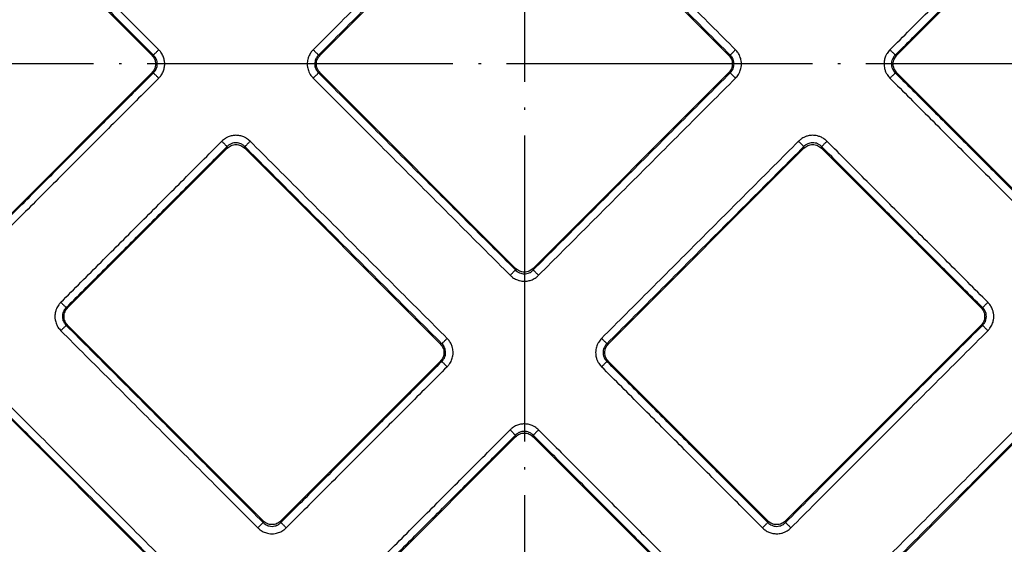
# Model space of a CAD drawing. Units: millimetres. Extents: x -432 to -96, y 133 to 525.
# Drawn here: x -331 to -292, y 224 to 245 of the extents above; entities that cross this region are included whole.
import ezdxf

# ---------------------------------------------------------------- set-up
doc = ezdxf.new("R2010")
doc.units = ezdxf.units.MM
doc.linetypes.add('DOT_CENTER', pattern=[14, 12, -1, 0, -1])
doc.layers.add('1', color=7, linetype='Continuous')

# ---------------------------------------------------------------- blocks, each defined once
blk = doc.blocks.new('Artikel-Fliesentraeger__3', base_point=(-367.103, 186.897))
at = {"color": 7, "linetype": 'Continuous'}
for p, q in [((-311.348, 251.012), (-319.012, 243.348)), ((-302.988, 243.348), (-310.652, 251.012)), ((-325.615, 243.348), (-331.865, 249.598)), ((-290.135, 249.598), (-296.385, 243.348)), ((-325.552, 243.348), (-325.615, 243.348)), ((-319.075, 243.348), (-319.012, 243.348)), ((-302.925, 243.348), (-302.988, 243.348)), ((-296.448, 243.348), (-296.385, 243.348)), ((-331.865, 236.402), (-325.615, 242.652)), ((-325.552, 242.652), (-325.615, 242.652)), ((-319.075, 242.652), (-319.012, 242.652)), ((-319.012, 242.652), (-311.348, 234.988)), ((-310.652, 234.988), (-302.988, 242.652)), ((-302.925, 242.652), (-302.988, 242.652)), ((-296.448, 242.652), (-296.385, 242.652)), ((-296.385, 242.652), (-290.135, 236.402)), ((-322.662, 239.699), (-328.912, 233.449)), ((-322.662, 239.699), (-322.662, 239.762)), ((-321.966, 239.699), (-321.966, 239.762)), ((-314.301, 232.034), (-321.966, 239.699)), ((-300.034, 239.699), (-307.699, 232.034)), ((-300.034, 239.699), (-300.034, 239.762)), ((-299.338, 239.699), (-299.338, 239.762)), ((-293.088, 233.449), (-299.338, 239.699)), ((-311.348, 234.988), (-311.348, 234.925)), ((-310.652, 234.988), (-310.652, 234.925)), ((-328.975, 233.449), (-328.912, 233.449)), ((-293.025, 233.449), (-293.088, 233.449)), ((-328.975, 232.752), (-328.912, 232.752)), ((-328.912, 232.752), (-321.248, 225.088)), ((-300.752, 225.088), (-293.088, 232.752)), ((-293.025, 232.752), (-293.088, 232.752)), ((-314.238, 232.034), (-314.301, 232.034)), ((-307.762, 232.034), (-307.699, 232.034)), ((-320.551, 225.088), (-314.301, 231.338)), ((-314.238, 231.338), (-314.301, 231.338)), ((-307.762, 231.338), (-307.699, 231.338)), ((-307.699, 231.338), (-301.449, 225.088)), ((-324.201, 222.135), (-331.865, 229.799)), ((-290.135, 229.799), (-297.799, 222.135)), ((-311.348, 228.385), (-317.598, 222.135)), ((-311.348, 228.385), (-311.348, 228.448)), ((-310.652, 228.385), (-310.652, 228.448)), ((-304.402, 222.135), (-310.652, 228.385)), ((-321.248, 225.088), (-321.248, 225.025)), ((-320.551, 225.088), (-320.551, 225.025)), ((-301.449, 225.088), (-301.449, 225.025)), ((-300.752, 225.088), (-300.752, 225.025))]:
    blk.add_line(p, q, dxfattribs=at)
for points, knots in [([(-319.284, 243.557), (-318.64, 244.201), (-317.352, 245.489), (-315.421, 247.421), (-313.489, 249.352), (-312.201, 250.64), (-311.557, 251.284)], [0, 0, 0, 0, 2.731964, 5.463929, 8.195901, 10.927873, 10.927873, 10.927873, 10.927873]), ([(-302.716, 243.557), (-303.36, 244.201), (-304.648, 245.489), (-306.579, 247.421), (-308.511, 249.352), (-309.799, 250.64), (-310.443, 251.284)], [0, 0, 0, 0, 2.731972, 5.463945, 8.195909, 10.927873, 10.927873, 10.927873, 10.927873]), ([(-319.075, 243.348), (-318.431, 243.992), (-317.144, 245.28), (-315.212, 247.212), (-313.28, 249.144), (-311.992, 250.431), (-311.348, 251.075)], [0, 0, 0, 0, 2.731946, 5.463892, 8.19583, 10.927767, 10.927767, 10.927767, 10.927767]), ([(-302.925, 243.348), (-303.569, 243.992), (-304.856, 245.28), (-306.788, 247.212), (-308.72, 249.144), (-310.008, 250.431), (-310.652, 251.075)], [0, 0, 0, 0, 2.731938, 5.463876, 8.195822, 10.927767, 10.927767, 10.927767, 10.927767]), ([(-331.865, 249.661), (-331.339, 249.135), (-330.287, 248.083), (-328.709, 246.505), (-327.13, 244.926), (-326.078, 243.874), (-325.552, 243.348)], [0, 0, 0, 0, 2.231946, 4.463892, 6.69583, 8.927767, 8.927767, 8.927767, 8.927767]), ([(-331.656, 249.87), (-331.13, 249.344), (-330.078, 248.292), (-328.5, 246.714), (-326.921, 245.135), (-325.869, 244.083), (-325.343, 243.557)], [0, 0, 0, 0, 2.231964, 4.463929, 6.695901, 8.927873, 8.927873, 8.927873, 8.927873]), ([(-296.657, 243.557), (-296.131, 244.083), (-295.079, 245.135), (-293.5, 246.714), (-291.922, 248.292), (-290.87, 249.344), (-290.344, 249.87)], [0, 0, 0, 0, 2.231964, 4.463929, 6.695901, 8.927873, 8.927873, 8.927873, 8.927873]), ([(-296.448, 243.348), (-295.922, 243.874), (-294.87, 244.926), (-293.291, 246.505), (-291.713, 248.083), (-290.661, 249.135), (-290.135, 249.661)], [0, 0, 0, 0, 2.231946, 4.463892, 6.69583, 8.927767, 8.927767, 8.927767, 8.927767]), ([(-325.552, 243.348), (-325.549, 243.351), (-325.541, 243.359), (-325.526, 243.374), (-325.505, 243.396), (-325.478, 243.422), (-325.447, 243.453), (-325.413, 243.487), (-325.378, 243.522), (-325.355, 243.545), (-325.343, 243.557)], [0, 0, 0, 0, 0.0125893, 0.0340054, 0.0642981, 0.1026051, 0.1472522, 0.1959316, 0.2461141, 0.29544, 0.29544, 0.29544, 0.29544]), ([(-325.343, 242.443), (-325.314, 242.475), (-325.245, 242.551), (-325.169, 242.688), (-325.121, 242.846), (-325.105, 243.001), (-325.121, 243.155), (-325.17, 243.313), (-325.245, 243.45), (-325.315, 243.526), (-325.343, 243.557)], [0, 0, 0, 0, 0.127877, 0.307709, 0.466856, 0.618563, 0.77381, 0.928582, 1.109888, 1.236992, 1.236992, 1.236992, 1.236992]), ([(-319.284, 243.557), (-319.318, 243.519), (-319.387, 243.442), (-319.455, 243.314), (-319.504, 243.167), (-319.522, 243.021), (-319.509, 242.855), (-319.468, 242.714), (-319.393, 242.566), (-319.324, 242.488), (-319.284, 242.443)], [0, 0, 0, 0, 0.152857, 0.307753, 0.431023, 0.618541, 0.743359, 0.928504, 1.05603, 1.236922, 1.236922, 1.236922, 1.236922]), ([(-319.284, 243.557), (-319.273, 243.545), (-319.249, 243.522), (-319.214, 243.487), (-319.18, 243.453), (-319.149, 243.422), (-319.123, 243.396), (-319.101, 243.374), (-319.086, 243.359), (-319.078, 243.351), (-319.075, 243.348)], [0, 0, 0, 0, 0.0493256, 0.0995077, 0.1481866, 0.1928332, 0.2311398, 0.2614321, 0.2828479, 0.2954371, 0.2954371, 0.2954371, 0.2954371]), ([(-302.716, 243.557), (-302.727, 243.545), (-302.751, 243.522), (-302.786, 243.487), (-302.82, 243.453), (-302.851, 243.422), (-302.877, 243.396), (-302.899, 243.374), (-302.914, 243.359), (-302.922, 243.351), (-302.925, 243.348)], [0, 0, 0, 0, 0.0493259, 0.0995084, 0.1481878, 0.1928349, 0.2311419, 0.2614346, 0.2828507, 0.29544, 0.29544, 0.29544, 0.29544]), ([(-302.716, 242.443), (-302.675, 242.489), (-302.607, 242.566), (-302.533, 242.713), (-302.492, 242.854), (-302.48, 242.999), (-302.491, 243.145), (-302.535, 243.294), (-302.612, 243.441), (-302.681, 243.518), (-302.716, 243.557)], [0, 0, 0, 0, 0.182516, 0.307707, 0.491214, 0.618511, 0.74333, 0.928475, 1.080946, 1.236933, 1.236933, 1.236933, 1.236933]), ([(-296.657, 243.557), (-296.697, 243.511), (-296.765, 243.434), (-296.836, 243.294), (-296.879, 243.154), (-296.896, 242.989), (-296.877, 242.835), (-296.831, 242.696), (-296.765, 242.566), (-296.697, 242.488), (-296.657, 242.443)], [0, 0, 0, 0, 0.182516, 0.307707, 0.466853, 0.61856, 0.802405, 0.928524, 1.056049, 1.236942, 1.236942, 1.236942, 1.236942]), ([(-296.448, 243.348), (-296.451, 243.351), (-296.459, 243.359), (-296.474, 243.374), (-296.495, 243.396), (-296.522, 243.422), (-296.553, 243.453), (-296.587, 243.487), (-296.622, 243.522), (-296.645, 243.545), (-296.657, 243.557)], [0, 0, 0, 0, 0.0125892, 0.034005, 0.0642974, 0.1026039, 0.1472505, 0.1959295, 0.2461116, 0.2954371, 0.2954371, 0.2954371, 0.2954371]), ([(-325.615, 243.348), (-325.574, 243.297), (-325.493, 243.196), (-325.458, 243), (-325.493, 242.804), (-325.574, 242.703), (-325.615, 242.652)], [0, 0, 0, 0, 0.193158, 0.3847672, 0.5763764, 0.7695344, 0.7695344, 0.7695344, 0.7695344]), ([(-325.552, 242.652), (-325.53, 242.676), (-325.486, 242.723), (-325.439, 242.809), (-325.408, 242.902), (-325.398, 243), (-325.408, 243.097), (-325.438, 243.19), (-325.485, 243.276), (-325.529, 243.324), (-325.552, 243.348)], [0, 0, 0, 0, 0.0975068, 0.1944743, 0.2911104, 0.3891599, 0.4862851, 0.5832271, 0.6784996, 0.7782587, 0.7782587, 0.7782587, 0.7782587]), ([(-319.075, 243.348), (-319.094, 243.328), (-319.139, 243.281), (-319.185, 243.2), (-319.218, 243.103), (-319.23, 243.005), (-319.219, 242.903), (-319.191, 242.815), (-319.145, 242.728), (-319.101, 242.68), (-319.075, 242.652)], [0, 0, 0, 0, 0.0814832, 0.1944463, 0.2762723, 0.3891038, 0.486229, 0.5831709, 0.6645239, 0.7781801, 0.7781801, 0.7781801, 0.7781801]), ([(-319.012, 242.652), (-319.053, 242.703), (-319.134, 242.804), (-319.17, 243), (-319.134, 243.196), (-319.053, 243.297), (-319.012, 243.348)], [0, 0, 0, 0, 0.193158, 0.3847672, 0.5763764, 0.7695344, 0.7695344, 0.7695344, 0.7695344]), ([(-302.988, 243.348), (-302.947, 243.297), (-302.866, 243.196), (-302.83, 243), (-302.866, 242.804), (-302.947, 242.703), (-302.988, 242.652)], [0, 0, 0, 0, 0.193158, 0.3847672, 0.5763764, 0.7695344, 0.7695344, 0.7695344, 0.7695344]), ([(-302.925, 242.652), (-302.903, 242.676), (-302.858, 242.723), (-302.808, 242.814), (-302.78, 242.908), (-302.772, 243), (-302.78, 243.091), (-302.807, 243.18), (-302.855, 243.272), (-302.899, 243.32), (-302.925, 243.348)], [0, 0, 0, 0, 0.0975068, 0.1944743, 0.308925, 0.3891297, 0.4687275, 0.5831655, 0.6645184, 0.7781747, 0.7781747, 0.7781747, 0.7781747]), ([(-296.448, 243.348), (-296.467, 243.328), (-296.511, 243.281), (-296.563, 243.191), (-296.593, 243.092), (-296.601, 243), (-296.593, 242.909), (-296.563, 242.809), (-296.511, 242.719), (-296.466, 242.671), (-296.448, 242.652)], [0, 0, 0, 0, 0.0814832, 0.1944463, 0.308897, 0.3891017, 0.4686995, 0.5831375, 0.697599, 0.7781371, 0.7781371, 0.7781371, 0.7781371]), ([(-296.385, 242.652), (-296.426, 242.703), (-296.507, 242.804), (-296.542, 243), (-296.507, 243.196), (-296.426, 243.297), (-296.385, 243.348)], [0, 0, 0, 0, 0.193158, 0.3847672, 0.5763764, 0.7695344, 0.7695344, 0.7695344, 0.7695344]), ([(-325.552, 242.652), (-326.078, 242.126), (-327.13, 241.074), (-328.709, 239.495), (-330.287, 237.917), (-331.339, 236.865), (-331.865, 236.339)], [0, 0, 0, 0, 2.231946, 4.463892, 6.69583, 8.927767, 8.927767, 8.927767, 8.927767]), ([(-325.343, 242.443), (-325.355, 242.455), (-325.378, 242.478), (-325.413, 242.513), (-325.447, 242.547), (-325.478, 242.578), (-325.505, 242.604), (-325.526, 242.626), (-325.541, 242.641), (-325.549, 242.649), (-325.552, 242.652)], [0, 0, 0, 0, 0.0493256, 0.0995077, 0.1481866, 0.1928332, 0.2311398, 0.2614321, 0.2828479, 0.2954371, 0.2954371, 0.2954371, 0.2954371]), ([(-319.284, 242.443), (-319.273, 242.455), (-319.249, 242.478), (-319.214, 242.513), (-319.18, 242.547), (-319.149, 242.578), (-319.123, 242.604), (-319.101, 242.626), (-319.086, 242.641), (-319.078, 242.649), (-319.075, 242.652)], [0, 0, 0, 0, 0.0493259, 0.0995084, 0.1481878, 0.1928349, 0.2311419, 0.2614346, 0.2828507, 0.29544, 0.29544, 0.29544, 0.29544]), ([(-311.348, 234.925), (-311.992, 235.569), (-313.28, 236.856), (-315.212, 238.788), (-317.144, 240.72), (-318.431, 242.008), (-319.075, 242.652)], [0, 0, 0, 0, 2.731946, 5.463892, 8.19583, 10.927767, 10.927767, 10.927767, 10.927767]), ([(-302.925, 242.652), (-303.569, 242.008), (-304.856, 240.72), (-306.788, 238.788), (-308.72, 236.856), (-310.008, 235.569), (-310.652, 234.925)], [0, 0, 0, 0, 2.731946, 5.463892, 8.19583, 10.927767, 10.927767, 10.927767, 10.927767]), ([(-302.716, 242.443), (-302.727, 242.455), (-302.751, 242.478), (-302.786, 242.513), (-302.82, 242.547), (-302.851, 242.578), (-302.877, 242.604), (-302.899, 242.626), (-302.914, 242.641), (-302.922, 242.649), (-302.925, 242.652)], [0, 0, 0, 0, 0.0493256, 0.0995077, 0.1481866, 0.1928332, 0.2311398, 0.2614321, 0.2828479, 0.2954371, 0.2954371, 0.2954371, 0.2954371]), ([(-296.657, 242.443), (-296.645, 242.455), (-296.622, 242.478), (-296.587, 242.513), (-296.553, 242.547), (-296.522, 242.578), (-296.495, 242.604), (-296.474, 242.626), (-296.459, 242.641), (-296.451, 242.649), (-296.448, 242.652)], [0, 0, 0, 0, 0.0493259, 0.0995084, 0.1481878, 0.1928349, 0.2311419, 0.2614346, 0.2828507, 0.29544, 0.29544, 0.29544, 0.29544]), ([(-296.448, 242.652), (-295.922, 242.126), (-294.87, 241.074), (-293.291, 239.495), (-291.713, 237.917), (-290.661, 236.865), (-290.135, 236.339)], [0, 0, 0, 0, 2.231938, 4.463876, 6.695822, 8.927767, 8.927767, 8.927767, 8.927767]), ([(-325.343, 242.443), (-325.869, 241.917), (-326.921, 240.865), (-328.5, 239.286), (-330.078, 237.708), (-331.13, 236.656), (-331.656, 236.13)], [0, 0, 0, 0, 2.231964, 4.463929, 6.695901, 8.927873, 8.927873, 8.927873, 8.927873]), ([(-311.557, 234.716), (-312.201, 235.36), (-313.489, 236.648), (-315.421, 238.579), (-317.352, 240.511), (-318.64, 241.799), (-319.284, 242.443)], [0, 0, 0, 0, 2.731964, 5.463929, 8.195901, 10.927873, 10.927873, 10.927873, 10.927873]), ([(-302.716, 242.443), (-303.36, 241.799), (-304.648, 240.511), (-306.579, 238.579), (-308.511, 236.648), (-309.799, 235.36), (-310.443, 234.716)], [0, 0, 0, 0, 2.731964, 5.463929, 8.195901, 10.927873, 10.927873, 10.927873, 10.927873]), ([(-296.657, 242.443), (-296.131, 241.917), (-295.079, 240.865), (-293.5, 239.286), (-291.922, 237.708), (-290.87, 236.656), (-290.344, 236.13)], [0, 0, 0, 0, 2.231972, 4.463945, 6.695909, 8.927873, 8.927873, 8.927873, 8.927873]), ([(-329.184, 233.658), (-328.658, 234.184), (-327.605, 235.236), (-326.027, 236.814), (-324.449, 238.392), (-323.397, 239.444), (-322.871, 239.971)], [0, 0, 0, 0, 2.231964, 4.463929, 6.695901, 8.927873, 8.927873, 8.927873, 8.927873]), ([(-321.757, 239.971), (-321.803, 240.011), (-321.88, 240.079), (-322.02, 240.15), (-322.159, 240.193), (-322.315, 240.208), (-322.469, 240.193), (-322.609, 240.149), (-322.748, 240.079), (-322.825, 240.011), (-322.871, 239.971)], [0, 0, 0, 0, 0.182516, 0.307707, 0.466853, 0.61856, 0.773807, 0.928579, 1.056105, 1.236997, 1.236997, 1.236997, 1.236997]), ([(-322.662, 239.762), (-322.665, 239.765), (-322.673, 239.773), (-322.688, 239.788), (-322.709, 239.809), (-322.736, 239.836), (-322.767, 239.867), (-322.801, 239.901), (-322.836, 239.935), (-322.859, 239.959), (-322.871, 239.971)], [0, 0, 0, 0, 0.0125893, 0.0340054, 0.0642981, 0.1026051, 0.1472522, 0.1959316, 0.2461141, 0.29544, 0.29544, 0.29544, 0.29544]), ([(-321.966, 239.762), (-321.994, 239.787), (-322.042, 239.831), (-322.124, 239.875), (-322.211, 239.904), (-322.303, 239.915), (-322.405, 239.907), (-322.504, 239.877), (-322.595, 239.825), (-322.642, 239.78), (-322.662, 239.762)], [0, 0, 0, 0, 0.1144676, 0.1944487, 0.2762746, 0.3891061, 0.468704, 0.5831419, 0.6976034, 0.7781415, 0.7781415, 0.7781415, 0.7781415]), ([(-321.757, 239.971), (-321.768, 239.959), (-321.792, 239.935), (-321.827, 239.9), (-321.86, 239.867), (-321.891, 239.836), (-321.918, 239.809), (-321.939, 239.788), (-321.955, 239.773), (-321.963, 239.765), (-321.966, 239.762)], [0, 0, 0, 0, 0.0493256, 0.0995077, 0.1481866, 0.1928332, 0.2311398, 0.2614321, 0.2828479, 0.2954371, 0.2954371, 0.2954371, 0.2954371]), ([(-321.757, 239.971), (-321.113, 239.327), (-319.825, 238.039), (-317.893, 236.107), (-315.961, 234.175), (-314.673, 232.887), (-314.029, 232.243)], [0, 0, 0, 0, 2.731964, 5.463929, 8.195901, 10.927873, 10.927873, 10.927873, 10.927873]), ([(-307.97, 232.243), (-307.327, 232.887), (-306.039, 234.175), (-304.107, 236.107), (-302.175, 238.039), (-300.887, 239.327), (-300.243, 239.971)], [0, 0, 0, 0, 2.731964, 5.463929, 8.195901, 10.927873, 10.927873, 10.927873, 10.927873]), ([(-299.129, 239.971), (-299.167, 240.005), (-299.244, 240.073), (-299.372, 240.141), (-299.52, 240.191), (-299.685, 240.211), (-299.851, 240.191), (-300.007, 240.139), (-300.136, 240.069), (-300.212, 239.999), (-300.243, 239.971)], [0, 0, 0, 0, 0.152857, 0.307753, 0.431023, 0.618541, 0.802386, 0.928505, 1.109811, 1.236915, 1.236915, 1.236915, 1.236915]), ([(-300.243, 239.971), (-300.232, 239.959), (-300.208, 239.935), (-300.173, 239.901), (-300.14, 239.867), (-300.108, 239.836), (-300.082, 239.809), (-300.061, 239.788), (-300.045, 239.773), (-300.037, 239.765), (-300.034, 239.762)], [0, 0, 0, 0, 0.0493259, 0.0995084, 0.1481878, 0.1928349, 0.2311419, 0.2614346, 0.2828507, 0.29544, 0.29544, 0.29544, 0.29544]), ([(-299.338, 239.762), (-299.358, 239.78), (-299.405, 239.825), (-299.49, 239.874), (-299.589, 239.905), (-299.691, 239.916), (-299.789, 239.904), (-299.887, 239.871), (-299.968, 239.825), (-300.015, 239.78), (-300.034, 239.762)], [0, 0, 0, 0, 0.0814832, 0.1944463, 0.2910824, 0.3891319, 0.5026554, 0.5831674, 0.6976289, 0.778167, 0.778167, 0.778167, 0.778167]), ([(-299.338, 239.762), (-299.335, 239.765), (-299.327, 239.773), (-299.312, 239.788), (-299.291, 239.809), (-299.264, 239.836), (-299.233, 239.867), (-299.199, 239.9), (-299.164, 239.935), (-299.141, 239.959), (-299.129, 239.971)], [0, 0, 0, 0, 0.0125892, 0.034005, 0.0642974, 0.1026039, 0.1472505, 0.1959295, 0.2461116, 0.2954371, 0.2954371, 0.2954371, 0.2954371]), ([(-292.816, 233.658), (-293.342, 234.184), (-294.395, 235.236), (-295.973, 236.814), (-297.551, 238.392), (-298.603, 239.444), (-299.129, 239.971)], [0, 0, 0, 0, 2.231972, 4.463945, 6.695909, 8.927873, 8.927873, 8.927873, 8.927873]), ([(-328.975, 233.449), (-328.449, 233.975), (-327.397, 235.027), (-325.818, 236.605), (-324.24, 238.183), (-323.188, 239.236), (-322.662, 239.762)], [0, 0, 0, 0, 2.231946, 4.463892, 6.69583, 8.927767, 8.927767, 8.927767, 8.927767]), ([(-322.662, 239.699), (-322.611, 239.739), (-322.509, 239.821), (-322.314, 239.856), (-322.118, 239.821), (-322.017, 239.739), (-321.966, 239.699)], [0, 0, 0, 0, 0.193158, 0.3847671, 0.5763763, 0.7695343, 0.7695343, 0.7695343, 0.7695343]), ([(-321.966, 239.762), (-321.322, 239.118), (-320.034, 237.83), (-318.102, 235.898), (-316.17, 233.966), (-314.882, 232.678), (-314.238, 232.034)], [0, 0, 0, 0, 2.731946, 5.463892, 8.19583, 10.927767, 10.927767, 10.927767, 10.927767]), ([(-307.762, 232.034), (-307.118, 232.678), (-305.83, 233.966), (-303.898, 235.898), (-301.966, 237.83), (-300.678, 239.118), (-300.034, 239.762)], [0, 0, 0, 0, 2.731946, 5.463892, 8.19583, 10.927767, 10.927767, 10.927767, 10.927767]), ([(-300.034, 239.699), (-299.983, 239.739), (-299.882, 239.821), (-299.686, 239.856), (-299.491, 239.821), (-299.389, 239.739), (-299.338, 239.699)], [0, 0, 0, 0, 0.193158, 0.3847671, 0.5763763, 0.7695343, 0.7695343, 0.7695343, 0.7695343]), ([(-293.025, 233.449), (-293.551, 233.975), (-294.603, 235.027), (-296.182, 236.605), (-297.76, 238.183), (-298.812, 239.236), (-299.338, 239.762)], [0, 0, 0, 0, 2.231938, 4.463876, 6.695822, 8.927767, 8.927767, 8.927767, 8.927767]), ([(-311.557, 234.716), (-311.545, 234.727), (-311.522, 234.751), (-311.487, 234.786), (-311.453, 234.82), (-311.422, 234.851), (-311.396, 234.877), (-311.374, 234.899), (-311.359, 234.914), (-311.351, 234.922), (-311.348, 234.925)], [0, 0, 0, 0, 0.0493256, 0.0995077, 0.1481866, 0.1928332, 0.2311398, 0.2614321, 0.2828479, 0.2954371, 0.2954371, 0.2954371, 0.2954371]), ([(-310.652, 234.988), (-310.703, 234.947), (-310.804, 234.866), (-311, 234.83), (-311.196, 234.866), (-311.297, 234.947), (-311.348, 234.988)], [0, 0, 0, 0, 0.193158, 0.3847671, 0.5763763, 0.7695343, 0.7695343, 0.7695343, 0.7695343]), ([(-311.348, 234.925), (-311.328, 234.906), (-311.281, 234.861), (-311.196, 234.813), (-311.098, 234.781), (-311, 234.771), (-310.903, 234.781), (-310.815, 234.809), (-310.728, 234.855), (-310.68, 234.899), (-310.652, 234.925)], [0, 0, 0, 0, 0.0814832, 0.1944463, 0.2910824, 0.3891319, 0.4862571, 0.583199, 0.664552, 0.7782082, 0.7782082, 0.7782082, 0.7782082]), ([(-310.652, 234.925), (-310.649, 234.922), (-310.641, 234.914), (-310.626, 234.899), (-310.604, 234.877), (-310.578, 234.851), (-310.547, 234.82), (-310.513, 234.786), (-310.478, 234.751), (-310.455, 234.727), (-310.443, 234.716)], [0, 0, 0, 0, 0.0125893, 0.0340054, 0.0642981, 0.1026051, 0.1472522, 0.1959316, 0.2461141, 0.29544, 0.29544, 0.29544, 0.29544]), ([(-311.557, 234.716), (-311.525, 234.687), (-311.45, 234.618), (-311.322, 234.548), (-311.167, 234.496), (-311.011, 234.477), (-310.845, 234.494), (-310.687, 234.542), (-310.55, 234.618), (-310.474, 234.687), (-310.443, 234.716)], [0, 0, 0, 0, 0.127877, 0.307709, 0.430979, 0.618497, 0.773744, 0.928516, 1.109822, 1.236926, 1.236926, 1.236926, 1.236926]), ([(-329.184, 233.658), (-329.212, 233.626), (-329.282, 233.55), (-329.352, 233.423), (-329.404, 233.267), (-329.422, 233.121), (-329.408, 232.955), (-329.367, 232.814), (-329.292, 232.666), (-329.224, 232.589), (-329.184, 232.543)], [0, 0, 0, 0, 0.127877, 0.307709, 0.430979, 0.618497, 0.743316, 0.928461, 1.055986, 1.236878, 1.236878, 1.236878, 1.236878]), ([(-329.184, 233.658), (-329.172, 233.646), (-329.149, 233.622), (-329.114, 233.588), (-329.08, 233.554), (-329.049, 233.523), (-329.022, 233.496), (-329.001, 233.475), (-328.986, 233.46), (-328.978, 233.452), (-328.975, 233.449)], [0, 0, 0, 0, 0.0493256, 0.0995077, 0.1481866, 0.1928332, 0.2311398, 0.2614321, 0.2828479, 0.2954371, 0.2954371, 0.2954371, 0.2954371]), ([(-328.975, 233.449), (-329.001, 233.42), (-329.045, 233.372), (-329.09, 233.286), (-329.119, 233.198), (-329.129, 233.095), (-329.117, 232.998), (-329.088, 232.91), (-329.044, 232.829), (-329, 232.78), (-328.975, 232.752)], [0, 0, 0, 0, 0.1144676, 0.1944487, 0.2910848, 0.3891343, 0.5026578, 0.5831698, 0.6645228, 0.778179, 0.778179, 0.778179, 0.778179]), ([(-328.912, 232.752), (-328.953, 232.803), (-329.034, 232.905), (-329.069, 233.101), (-329.034, 233.296), (-328.953, 233.398), (-328.912, 233.449)], [0, 0, 0, 0, 0.193158, 0.3847672, 0.5763764, 0.7695344, 0.7695344, 0.7695344, 0.7695344]), ([(-293.088, 233.449), (-293.047, 233.398), (-292.966, 233.296), (-292.931, 233.101), (-292.966, 232.905), (-293.047, 232.803), (-293.088, 232.752)], [0, 0, 0, 0, 0.193158, 0.3847672, 0.5763764, 0.7695344, 0.7695344, 0.7695344, 0.7695344]), ([(-293.025, 233.449), (-293.022, 233.452), (-293.014, 233.46), (-292.999, 233.475), (-292.978, 233.496), (-292.951, 233.523), (-292.92, 233.554), (-292.886, 233.588), (-292.851, 233.622), (-292.828, 233.646), (-292.816, 233.658)], [0, 0, 0, 0, 0.0125893, 0.0340054, 0.0642981, 0.1026051, 0.1472522, 0.1959316, 0.2461141, 0.29544, 0.29544, 0.29544, 0.29544]), ([(-293.025, 232.752), (-292.999, 232.781), (-292.955, 232.829), (-292.907, 232.92), (-292.88, 233.009), (-292.871, 233.112), (-292.883, 233.203), (-292.914, 233.295), (-292.958, 233.376), (-293.003, 233.424), (-293.025, 233.449)], [0, 0, 0, 0, 0.1144676, 0.1944487, 0.3088994, 0.3891041, 0.5026276, 0.5831396, 0.6784121, 0.7781712, 0.7781712, 0.7781712, 0.7781712]), ([(-292.816, 232.543), (-292.788, 232.575), (-292.718, 232.651), (-292.638, 232.796), (-292.592, 232.954), (-292.58, 233.1), (-292.592, 233.246), (-292.635, 233.395), (-292.713, 233.542), (-292.781, 233.619), (-292.816, 233.658)], [0, 0, 0, 0, 0.127877, 0.307709, 0.491217, 0.618514, 0.743333, 0.928477, 1.080949, 1.236936, 1.236936, 1.236936, 1.236936]), ([(-328.975, 232.752), (-328.978, 232.749), (-328.986, 232.741), (-329.001, 232.726), (-329.022, 232.705), (-329.049, 232.678), (-329.08, 232.647), (-329.114, 232.613), (-329.149, 232.579), (-329.172, 232.555), (-329.184, 232.543)], [0, 0, 0, 0, 0.0125893, 0.0340054, 0.0642981, 0.1026051, 0.1472522, 0.1959316, 0.2461141, 0.29544, 0.29544, 0.29544, 0.29544]), ([(-321.457, 224.816), (-322.1, 225.46), (-323.388, 226.748), (-325.32, 228.68), (-327.252, 230.612), (-328.54, 231.9), (-329.184, 232.543)], [0, 0, 0, 0, 2.731964, 5.463929, 8.195901, 10.927873, 10.927873, 10.927873, 10.927873]), ([(-321.248, 225.025), (-321.892, 225.669), (-323.179, 226.957), (-325.111, 228.889), (-327.043, 230.821), (-328.331, 232.108), (-328.975, 232.752)], [0, 0, 0, 0, 2.731946, 5.463892, 8.19583, 10.927767, 10.927767, 10.927767, 10.927767]), ([(-293.025, 232.752), (-293.669, 232.108), (-294.957, 230.821), (-296.889, 228.889), (-298.821, 226.957), (-300.108, 225.669), (-300.752, 225.025)], [0, 0, 0, 0, 2.731946, 5.463892, 8.19583, 10.927767, 10.927767, 10.927767, 10.927767]), ([(-292.816, 232.543), (-293.46, 231.9), (-294.748, 230.612), (-296.68, 228.68), (-298.612, 226.748), (-299.9, 225.46), (-300.543, 224.816)], [0, 0, 0, 0, 2.731964, 5.463929, 8.195901, 10.927873, 10.927873, 10.927873, 10.927873]), ([(-292.816, 232.543), (-292.828, 232.555), (-292.851, 232.579), (-292.886, 232.613), (-292.92, 232.647), (-292.951, 232.678), (-292.978, 232.705), (-292.999, 232.726), (-293.014, 232.741), (-293.022, 232.749), (-293.025, 232.752)], [0, 0, 0, 0, 0.0493256, 0.0995077, 0.1481866, 0.1928332, 0.2311398, 0.2614321, 0.2828479, 0.2954371, 0.2954371, 0.2954371, 0.2954371]), ([(-314.238, 232.034), (-314.235, 232.037), (-314.227, 232.045), (-314.212, 232.061), (-314.191, 232.082), (-314.164, 232.109), (-314.133, 232.14), (-314.099, 232.173), (-314.065, 232.208), (-314.041, 232.232), (-314.029, 232.243)], [0, 0, 0, 0, 0.0125893, 0.0340054, 0.0642981, 0.1026051, 0.1472522, 0.1959316, 0.2461141, 0.29544, 0.29544, 0.29544, 0.29544]), ([(-314.029, 231.129), (-314.001, 231.161), (-313.932, 231.237), (-313.851, 231.382), (-313.805, 231.54), (-313.792, 231.705), (-313.809, 231.851), (-313.858, 231.998), (-313.926, 232.128), (-313.995, 232.204), (-314.029, 232.243)], [0, 0, 0, 0, 0.127877, 0.307709, 0.491217, 0.618514, 0.802359, 0.928478, 1.080949, 1.236936, 1.236936, 1.236936, 1.236936]), ([(-307.97, 232.243), (-308.011, 232.197), (-308.079, 232.12), (-308.154, 231.973), (-308.195, 231.832), (-308.208, 231.667), (-308.191, 231.521), (-308.145, 231.382), (-308.079, 231.252), (-308.011, 231.175), (-307.971, 231.129)], [0, 0, 0, 0, 0.182516, 0.307707, 0.491214, 0.618511, 0.802356, 0.928475, 1.056, 1.236893, 1.236893, 1.236893, 1.236893]), ([(-307.762, 232.034), (-307.765, 232.037), (-307.773, 232.045), (-307.788, 232.061), (-307.809, 232.082), (-307.836, 232.109), (-307.867, 232.14), (-307.9, 232.173), (-307.935, 232.208), (-307.959, 232.232), (-307.97, 232.243)], [0, 0, 0, 0, 0.0125892, 0.034005, 0.0642974, 0.1026039, 0.1472505, 0.1959295, 0.2461116, 0.2954371, 0.2954371, 0.2954371, 0.2954371]), ([(-314.301, 232.034), (-314.261, 231.983), (-314.179, 231.882), (-314.144, 231.686), (-314.179, 231.491), (-314.261, 231.389), (-314.301, 231.338)], [0, 0, 0, 0, 0.193158, 0.3847672, 0.5763764, 0.7695344, 0.7695344, 0.7695344, 0.7695344]), ([(-314.238, 231.338), (-314.22, 231.358), (-314.175, 231.405), (-314.126, 231.49), (-314.095, 231.589), (-314.084, 231.691), (-314.096, 231.789), (-314.127, 231.881), (-314.171, 231.962), (-314.216, 232.01), (-314.238, 232.034)], [0, 0, 0, 0, 0.0814832, 0.1944463, 0.2910824, 0.3891319, 0.5026554, 0.5831674, 0.67844, 0.7781991, 0.7781991, 0.7781991, 0.7781991]), ([(-307.762, 232.034), (-307.78, 232.015), (-307.825, 231.967), (-307.874, 231.882), (-307.905, 231.784), (-307.915, 231.692), (-307.907, 231.595), (-307.878, 231.502), (-307.829, 231.41), (-307.784, 231.363), (-307.762, 231.338)], [0, 0, 0, 0, 0.0814832, 0.1944463, 0.2910824, 0.3891319, 0.4687298, 0.5831677, 0.6784403, 0.7781994, 0.7781994, 0.7781994, 0.7781994]), ([(-307.699, 231.338), (-307.739, 231.389), (-307.821, 231.491), (-307.856, 231.686), (-307.821, 231.882), (-307.739, 231.983), (-307.699, 232.034)], [0, 0, 0, 0, 0.193158, 0.3847672, 0.5763764, 0.7695344, 0.7695344, 0.7695344, 0.7695344]), ([(-314.238, 231.338), (-314.764, 230.812), (-315.817, 229.76), (-317.395, 228.182), (-318.973, 226.603), (-320.025, 225.551), (-320.551, 225.025)], [0, 0, 0, 0, 2.231946, 4.463892, 6.69583, 8.927767, 8.927767, 8.927767, 8.927767]), ([(-314.029, 231.129), (-314.556, 230.603), (-315.608, 229.551), (-317.186, 227.973), (-318.764, 226.395), (-319.816, 225.342), (-320.342, 224.816)], [0, 0, 0, 0, 2.231964, 4.463929, 6.695901, 8.927873, 8.927873, 8.927873, 8.927873]), ([(-314.238, 231.338), (-314.235, 231.335), (-314.227, 231.327), (-314.212, 231.312), (-314.191, 231.291), (-314.164, 231.264), (-314.133, 231.233), (-314.1, 231.199), (-314.065, 231.164), (-314.041, 231.141), (-314.029, 231.129)], [0, 0, 0, 0, 0.0125892, 0.034005, 0.0642974, 0.1026039, 0.1472505, 0.1959295, 0.2461116, 0.2954371, 0.2954371, 0.2954371, 0.2954371]), ([(-307.762, 231.338), (-307.765, 231.335), (-307.773, 231.327), (-307.788, 231.312), (-307.809, 231.291), (-307.836, 231.264), (-307.867, 231.233), (-307.901, 231.199), (-307.935, 231.164), (-307.959, 231.141), (-307.971, 231.129)], [0, 0, 0, 0, 0.0125893, 0.0340054, 0.0642981, 0.1026051, 0.1472522, 0.1959316, 0.2461141, 0.29544, 0.29544, 0.29544, 0.29544]), ([(-301.658, 224.816), (-302.184, 225.342), (-303.236, 226.395), (-304.814, 227.973), (-306.392, 229.551), (-307.444, 230.603), (-307.971, 231.129)], [0, 0, 0, 0, 2.231964, 4.463929, 6.695901, 8.927873, 8.927873, 8.927873, 8.927873]), ([(-301.449, 225.025), (-301.975, 225.551), (-303.027, 226.603), (-304.605, 228.182), (-306.183, 229.76), (-307.235, 230.812), (-307.762, 231.338)], [0, 0, 0, 0, 2.231946, 4.463892, 6.69583, 8.927767, 8.927767, 8.927767, 8.927767]), ([(-331.865, 229.862), (-331.221, 229.218), (-329.933, 227.93), (-328.001, 225.999), (-326.07, 224.067), (-324.782, 222.779), (-324.138, 222.135)], [0, 0, 0, 0, 2.731946, 5.463892, 8.19583, 10.927767, 10.927767, 10.927767, 10.927767]), ([(-331.656, 230.071), (-331.012, 229.427), (-329.724, 228.139), (-327.793, 226.207), (-325.861, 224.276), (-324.573, 222.988), (-323.929, 222.344)], [0, 0, 0, 0, 2.731964, 5.463929, 8.195901, 10.927873, 10.927873, 10.927873, 10.927873]), ([(-298.071, 222.344), (-297.427, 222.988), (-296.139, 224.276), (-294.207, 226.207), (-292.276, 228.139), (-290.988, 229.427), (-290.344, 230.071)], [0, 0, 0, 0, 2.731964, 5.463929, 8.195901, 10.927873, 10.927873, 10.927873, 10.927873]), ([(-297.862, 222.135), (-297.218, 222.779), (-295.93, 224.067), (-293.999, 225.999), (-292.067, 227.93), (-290.779, 229.218), (-290.135, 229.862)], [0, 0, 0, 0, 2.731946, 5.463892, 8.19583, 10.927767, 10.927767, 10.927767, 10.927767]), ([(-310.443, 228.657), (-310.489, 228.697), (-310.566, 228.765), (-310.706, 228.836), (-310.846, 228.879), (-311.001, 228.895), (-311.155, 228.879), (-311.313, 228.83), (-311.45, 228.755), (-311.526, 228.685), (-311.557, 228.657)], [0, 0, 0, 0, 0.182516, 0.307707, 0.466853, 0.61856, 0.773807, 0.928579, 1.109885, 1.236989, 1.236989, 1.236989, 1.236989]), ([(-317.87, 222.344), (-317.344, 222.87), (-316.292, 223.922), (-314.714, 225.5), (-313.135, 227.079), (-312.083, 228.131), (-311.557, 228.657)], [0, 0, 0, 0, 2.231964, 4.463929, 6.695901, 8.927873, 8.927873, 8.927873, 8.927873]), ([(-317.661, 222.135), (-317.135, 222.661), (-316.083, 223.713), (-314.505, 225.291), (-312.926, 226.87), (-311.874, 227.922), (-311.348, 228.448)], [0, 0, 0, 0, 2.231946, 4.463892, 6.69583, 8.927767, 8.927767, 8.927767, 8.927767]), ([(-311.557, 228.657), (-311.545, 228.645), (-311.522, 228.622), (-311.487, 228.587), (-311.453, 228.553), (-311.422, 228.522), (-311.396, 228.495), (-311.374, 228.474), (-311.359, 228.459), (-311.351, 228.451), (-311.348, 228.448)], [0, 0, 0, 0, 0.0493259, 0.0995084, 0.1481878, 0.1928349, 0.2311419, 0.2614346, 0.2828507, 0.29544, 0.29544, 0.29544, 0.29544]), ([(-310.652, 228.448), (-310.68, 228.474), (-310.728, 228.518), (-310.82, 228.566), (-310.908, 228.593), (-311.006, 228.601), (-311.097, 228.592), (-311.196, 228.56), (-311.281, 228.511), (-311.329, 228.466), (-311.348, 228.448)], [0, 0, 0, 0, 0.1144676, 0.1944487, 0.3088994, 0.389104, 0.4862292, 0.5831711, 0.6976327, 0.7781708, 0.7781708, 0.7781708, 0.7781708]), ([(-311.348, 228.385), (-311.297, 228.426), (-311.196, 228.507), (-311, 228.542), (-310.804, 228.507), (-310.703, 228.426), (-310.652, 228.385)], [0, 0, 0, 0, 0.193158, 0.3847671, 0.5763763, 0.7695343, 0.7695343, 0.7695343, 0.7695343]), ([(-310.443, 228.657), (-310.455, 228.645), (-310.478, 228.622), (-310.513, 228.587), (-310.547, 228.553), (-310.578, 228.522), (-310.604, 228.495), (-310.626, 228.474), (-310.641, 228.459), (-310.649, 228.451), (-310.652, 228.448)], [0, 0, 0, 0, 0.0493256, 0.0995077, 0.1481866, 0.1928332, 0.2311398, 0.2614321, 0.2828479, 0.2954371, 0.2954371, 0.2954371, 0.2954371]), ([(-310.652, 228.448), (-310.126, 227.922), (-309.074, 226.87), (-307.495, 225.291), (-305.917, 223.713), (-304.865, 222.661), (-304.339, 222.135)], [0, 0, 0, 0, 2.231946, 4.463892, 6.69583, 8.927767, 8.927767, 8.927767, 8.927767]), ([(-310.443, 228.657), (-309.917, 228.131), (-308.865, 227.079), (-307.286, 225.5), (-305.708, 223.922), (-304.656, 222.87), (-304.13, 222.344)], [0, 0, 0, 0, 2.231964, 4.463929, 6.695901, 8.927873, 8.927873, 8.927873, 8.927873]), ([(-321.457, 224.816), (-321.445, 224.828), (-321.421, 224.851), (-321.387, 224.886), (-321.353, 224.92), (-321.322, 224.951), (-321.295, 224.978), (-321.274, 224.999), (-321.259, 225.014), (-321.251, 225.022), (-321.248, 225.025)], [0, 0, 0, 0, 0.0493256, 0.0995077, 0.1481866, 0.1928332, 0.2311398, 0.2614321, 0.2828479, 0.2954371, 0.2954371, 0.2954371, 0.2954371]), ([(-321.457, 224.816), (-321.425, 224.788), (-321.349, 224.718), (-321.204, 224.638), (-321.046, 224.592), (-320.9, 224.58), (-320.754, 224.592), (-320.596, 224.638), (-320.45, 224.718), (-320.374, 224.788), (-320.342, 224.816)], [0, 0, 0, 0, 0.127877, 0.307709, 0.491217, 0.618514, 0.743333, 0.928477, 1.109783, 1.236888, 1.236888, 1.236888, 1.236888]), ([(-320.551, 225.088), (-320.602, 225.047), (-320.704, 224.966), (-320.899, 224.931), (-321.095, 224.966), (-321.197, 225.047), (-321.248, 225.088)], [0, 0, 0, 0, 0.193158, 0.3847671, 0.5763763, 0.7695343, 0.7695343, 0.7695343, 0.7695343]), ([(-321.248, 225.025), (-321.224, 225.003), (-321.176, 224.959), (-321.095, 224.914), (-321.002, 224.883), (-320.899, 224.87), (-320.797, 224.883), (-320.699, 224.916), (-320.618, 224.962), (-320.571, 225.007), (-320.551, 225.025)], [0, 0, 0, 0, 0.0975068, 0.1944743, 0.2763002, 0.3891318, 0.5026553, 0.5831672, 0.6976288, 0.7781669, 0.7781669, 0.7781669, 0.7781669]), ([(-320.342, 224.816), (-320.354, 224.828), (-320.378, 224.851), (-320.412, 224.886), (-320.446, 224.92), (-320.477, 224.951), (-320.504, 224.978), (-320.525, 224.999), (-320.54, 225.014), (-320.548, 225.022), (-320.551, 225.025)], [0, 0, 0, 0, 0.0493259, 0.0995084, 0.1481878, 0.1928349, 0.2311419, 0.2614346, 0.2828507, 0.29544, 0.29544, 0.29544, 0.29544]), ([(-301.658, 224.816), (-301.646, 224.828), (-301.622, 224.851), (-301.588, 224.886), (-301.554, 224.92), (-301.523, 224.951), (-301.496, 224.978), (-301.475, 224.999), (-301.46, 225.014), (-301.452, 225.022), (-301.449, 225.025)], [0, 0, 0, 0, 0.0493256, 0.0995077, 0.1481866, 0.1928332, 0.2311398, 0.2614321, 0.2828479, 0.2954371, 0.2954371, 0.2954371, 0.2954371]), ([(-301.658, 224.816), (-301.619, 224.782), (-301.543, 224.714), (-301.404, 224.64), (-301.255, 224.594), (-301.09, 224.578), (-300.935, 224.596), (-300.797, 224.642), (-300.666, 224.708), (-300.589, 224.776), (-300.543, 224.816)], [0, 0, 0, 0, 0.152857, 0.307753, 0.466899, 0.618606, 0.802452, 0.92857, 1.056096, 1.236988, 1.236988, 1.236988, 1.236988]), ([(-300.752, 225.088), (-300.803, 225.047), (-300.905, 224.966), (-301.1, 224.931), (-301.296, 224.966), (-301.398, 225.047), (-301.449, 225.088)], [0, 0, 0, 0, 0.193158, 0.3847671, 0.5763763, 0.7695343, 0.7695343, 0.7695343, 0.7695343]), ([(-301.449, 225.025), (-301.425, 225.003), (-301.377, 224.959), (-301.291, 224.912), (-301.198, 224.881), (-301.095, 224.871), (-300.998, 224.883), (-300.91, 224.912), (-300.829, 224.956), (-300.78, 225), (-300.752, 225.025)], [0, 0, 0, 0, 0.0975068, 0.1944743, 0.2911104, 0.3891599, 0.5026834, 0.5831954, 0.6645483, 0.7782046, 0.7782046, 0.7782046, 0.7782046]), ([(-300.752, 225.025), (-300.749, 225.022), (-300.741, 225.014), (-300.726, 224.999), (-300.705, 224.978), (-300.678, 224.951), (-300.647, 224.92), (-300.613, 224.886), (-300.579, 224.851), (-300.555, 224.828), (-300.543, 224.816)], [0, 0, 0, 0, 0.0125893, 0.0340054, 0.0642981, 0.1026051, 0.1472522, 0.1959316, 0.2461141, 0.29544, 0.29544, 0.29544, 0.29544])]:
    blk.add_open_spline(points, degree=3, knots=knots, dxfattribs=at)
blk = doc.blocks.new('11138_Fliesentraeger_mit_Edelstahlrahmen__4', base_point=(-367.103, 186.897))
blk.add_blockref('Artikel-Fliesentraeger__3', (-367.103, 186.897))
blk = doc.blocks.new('Artikelzusammenstellung_HL3020__5', base_point=(-377.25, 176.75))
blk.add_blockref('11138_Fliesentraeger_mit_Edelstahlrahmen__4', (-367.103, 186.897))
blk = doc.blocks.new('Artikel-HL90-Körper-11640__6', base_point=(-411, 143))
at = {"color": 7, "linetype": 'Continuous'}
for radius in [100, 97.783, 97.5, 97.205, 95.283, 95, 94.705, 92.783, 92.5, 92.205]:
    blk.add_circle((-311, 243), radius, dxfattribs=at)
at = {"layer": '1', "color": 2, "linetype": 'DOT_CENTER'}
for p, q in [((-311, 353), (-311, 133)), ((-201, 243), (-421, 243))]:
    blk.add_line(p, q, dxfattribs=at)
blk = doc.blocks.new('HL90Prblue-3020-WEB-Zeichnung__7', base_point=(-411, 143))
for name, p in [('Artikel-HL90-Körper-11640__6', (-411, 143)), ('Artikelzusammenstellung_HL3020__5', (-377.25, 176.75))]:
    blk.add_blockref(name, p)
blk = doc.blocks.new('Drfsicht2', base_point=(-267, 243))
blk.add_blockref('HL90Prblue-3020-WEB-Zeichnung__7', (-411, 143))

msp = doc.modelspace()

# ---------------------------------------------------------------- block references
msp.add_blockref('Drfsicht2', (-267, 243))

doc.saveas('drawing.dxf')
